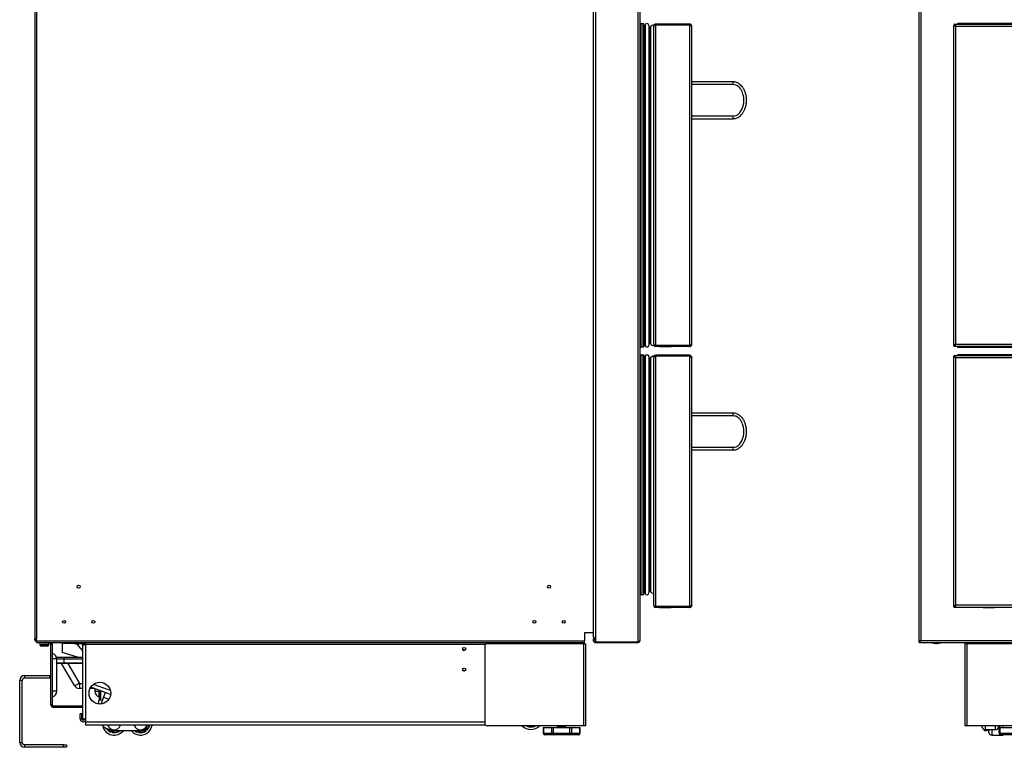
# Model space of a CAD drawing. Units: inches. Extents: x -53 to 72, y -38 to 83.
# Drawn here: x -53 to -11, y -38 to -7 of the extents above; entities that cross this region are included whole.
import ezdxf

# ---------------------------------------------------------------- set-up
doc = ezdxf.new("R2010")
doc.units = ezdxf.units.IN
doc.header["$MEASUREMENT"] = 0

msp = doc.modelspace()

# ---------------------------------------------------------------- linework, layer by layer
at = {"color": 7, "linetype": 'Continuous', "lineweight": 25}
for p, q in [((-52.632, 36.092), (-52.632, -33.612)), ((-28.81, 34.957), (-28.81, -33.478)), ((-28.71, 35.076), (-28.71, -33.597)), ((-26.899, 35.227), (-26.899, -33.748)), ((-14.917, -6.675), (-14.917, -33.748)), ((-26.81, -6.812), (-26.81, -33.671)), ((-26.77, -7.362), (-26.77, -21.161)), ((-26.77, -7.362), (-26.693, -7.362)), ((-26.693, -7.362), (-26.693, -21.161)), ((-26.628, -7.427), (-26.628, -21.096)), ((-26.592, -7.498), (-26.592, -21.025)), ((-26.586, -7.429), (-26.586, -21.094)), ((-26.427, -7.44), (-26.427, -21.083)), ((-26.427, -7.44), (-26.426, -7.54)), ((-26.426, -7.54), (-26.426, -20.983)), ((-26.423, -7.553), (-26.423, -20.97)), ((-26.389, -7.551), (-26.389, -20.972)), ((-26.379, -7.52), (-26.379, -21.003)), ((-26.364, -7.497), (-26.364, -21.026)), ((-26.224, -7.475), (-26.224, -7.475)), ((-26.224, -7.475), (-26.224, -7.478)), ((-26.224, -21.044), (-26.224, -7.478)), ((-26.135, -7.386), (-26.135, -7.422)), ((-24.688, -7.386), (-26.135, -7.386)), ((-24.688, -7.422), (-26.135, -7.422)), ((-26.135, -7.426), (-26.135, -7.425)), ((-26.135, -21.096), (-26.135, -7.426)), ((-24.688, -7.426), (-26.135, -7.426)), ((-24.688, -7.386), (-24.688, -7.422)), ((-24.678, -7.423), (-24.688, -7.422)), ((-24.688, -21.096), (-24.688, -7.426)), ((-24.599, -21.047), (-24.599, -7.475)), ((-13.418, -21.096), (-13.418, -7.426)), ((-13.389, -7.426), (-13.418, -7.426)), ((-13.406, -7.386), (-13.406, -7.422)), ((-13.406, -7.386), (4.728, -7.386)), ((-13.329, -21.047), (-13.329, -7.475)), ((-13.329, -7.475), (4.651, -7.475)), ((-13.255, -7.362), (-13.255, -7.386)), ((4.765, -7.362), (-13.255, -7.362)), ((-13.255, -7.362), (-13.23, -7.386)), ((-26.608, -7.684), (-26.592, -7.681)), ((-26.608, -7.684), (-26.608, -20.839)), ((-24.599, -9.836), (-22.849, -9.836)), ((-22.828, -9.966), (-24.599, -9.966)), ((-24.599, -11.306), (-22.828, -11.306)), ((-22.849, -11.436), (-24.599, -11.436)), ((-26.592, -20.842), (-26.608, -20.839)), ((-26.426, -20.983), (-26.427, -21.083)), ((-26.693, -21.161), (-26.77, -21.161)), ((-26.224, -21.044), (-26.224, -21.047)), ((-26.224, -21.047), (-26.224, -21.047)), ((-24.688, -21.096), (-26.135, -21.096)), ((-26.135, -21.097), (-26.135, -21.096)), ((-26.135, -21.097), (-26.135, -21.1)), ((-26.135, -21.136), (-26.135, -21.1)), ((-24.688, -21.1), (-26.135, -21.1)), ((-24.688, -21.136), (-26.135, -21.136)), ((-25.974, -21.136), (-25.974, -21.141)), ((-25.974, -21.141), (-25.724, -21.141)), ((-25.724, -21.141), (-25.474, -21.141)), ((-25.474, -21.141), (-25.474, -21.136)), ((-25.135, -21.1), (-25.135, -21.096)), ((-24.998, -21.1), (-24.998, -21.096)), ((-24.688, -21.136), (-24.688, -21.1)), ((-13.389, -21.096), (-13.418, -21.096)), ((-13.406, -21.136), (-13.406, -21.1)), ((4.728, -21.136), (-13.406, -21.136)), ((4.651, -21.047), (-13.329, -21.047)), ((-13.255, -21.136), (-13.255, -21.161)), ((-13.229, -21.136), (-13.255, -21.161)), ((-13.255, -21.161), (4.765, -21.161)), ((-12.168, -21.136), (-12.168, -21.141)), ((-12.168, -21.141), (-11.668, -21.141)), ((-11.668, -21.141), (-11.668, -21.136)), ((-26.77, -21.487), (-26.693, -21.487)), ((-26.77, -21.492), (-26.77, -31.728)), ((-26.77, -21.492), (-26.693, -21.492)), ((-26.693, -21.492), (-26.693, -31.728)), ((-26.628, -21.552), (-26.628, -21.557)), ((-26.628, -21.557), (-26.628, -31.663)), ((-26.608, -21.809), (-26.592, -21.806)), ((-26.608, -21.814), (-26.592, -21.811)), ((-26.608, -21.814), (-26.608, -31.406)), ((-26.592, -21.623), (-26.592, -21.628)), ((-26.592, -21.628), (-26.592, -31.592)), ((-26.586, -21.559), (-26.586, -31.661)), ((-26.427, -21.565), (-26.426, -21.665)), ((-26.427, -21.57), (-26.427, -31.65)), ((-26.427, -21.57), (-26.426, -21.67)), ((-26.426, -21.67), (-26.426, -31.55)), ((-26.423, -21.683), (-26.423, -31.537)), ((-26.389, -21.681), (-26.389, -31.539)), ((-26.379, -21.65), (-26.379, -31.57)), ((-26.364, -21.627), (-26.364, -31.593)), ((-26.224, -21.605), (-26.224, -21.605)), ((-26.224, -21.605), (-26.224, -21.608)), ((-26.224, -32.174), (-26.224, -21.608)), ((-26.135, -21.511), (-26.135, -21.516)), ((-24.688, -21.511), (-26.135, -21.511)), ((-26.135, -21.516), (-26.135, -21.552)), ((-24.688, -21.516), (-26.135, -21.516)), ((-24.688, -21.552), (-26.135, -21.552)), ((-26.135, -21.556), (-26.135, -21.555)), ((-26.135, -32.226), (-26.135, -21.556)), ((-24.688, -21.556), (-26.135, -21.556)), ((-24.688, -21.516), (-24.688, -21.552)), ((-24.688, -32.226), (-24.688, -21.556)), ((-24.599, -21.605), (-24.599, -21.6)), ((-24.599, -32.177), (-24.599, -21.605)), ((-13.418, -32.226), (-13.418, -21.556)), ((-13.382, -21.556), (-13.418, -21.556)), ((-13.406, -21.516), (4.728, -21.516)), ((-13.406, -21.516), (-13.406, -21.552)), ((-13.329, -32.177), (-13.329, -21.605)), ((-13.329, -21.605), (4.651, -21.605)), ((-13.255, -21.492), (-13.255, -21.516)), ((4.765, -21.492), (-13.255, -21.492)), ((-13.255, -21.492), (-13.23, -21.516)), ((-24.599, -23.961), (-22.849, -23.961)), ((-24.599, -23.966), (-22.849, -23.966)), ((-22.828, -24.096), (-24.599, -24.096)), ((-24.599, -25.436), (-22.828, -25.436)), ((-22.849, -25.566), (-24.599, -25.566)), ((-26.592, -31.409), (-26.608, -31.406)), ((-26.693, -31.728), (-26.77, -31.728)), ((-26.426, -31.55), (-26.427, -31.65)), ((-26.224, -32.174), (-26.224, -32.177)), ((-26.224, -32.177), (-26.224, -32.177)), ((-24.688, -32.226), (-26.135, -32.226)), ((-26.135, -32.227), (-26.135, -32.226)), ((-26.135, -32.266), (-26.135, -32.23)), ((-24.688, -32.23), (-26.135, -32.23)), ((-24.688, -32.266), (-26.135, -32.266)), ((-25.974, -32.266), (-25.974, -32.271)), ((-25.974, -32.271), (-25.724, -32.271)), ((-25.724, -32.271), (-25.474, -32.271)), ((-25.474, -32.271), (-25.474, -32.266)), ((-25.188, -32.23), (-25.188, -32.226)), ((-25.135, -32.23), (-25.135, -32.226)), ((-24.998, -32.23), (-24.998, -32.226)), ((-24.688, -32.266), (-24.688, -32.23)), ((-13.389, -32.226), (-13.418, -32.226)), ((-13.406, -32.266), (-13.406, -32.23)), ((4.728, -32.266), (-13.406, -32.266)), ((4.651, -32.177), (-13.329, -32.177)), ((-12.168, -32.266), (-12.168, -32.271)), ((-12.168, -32.271), (-11.668, -32.271)), ((-11.668, -32.271), (-11.668, -32.266)), ((-28.81, -33.349), (-29.173, -33.349)), ((-29.173, -33.349), (-29.173, -33.686)), ((-28.71, -33.597), (-28.71, -33.748)), ((-52.632, -33.612), (-52.558, -33.612)), ((-52.632, -33.649), (-52.632, -33.612)), ((-52.632, -33.649), (-52.627, -33.677)), ((-52.595, -33.649), (-52.632, -33.649)), ((-52.627, -33.677), (-52.592, -33.663)), ((-52.595, -33.649), (-52.595, -33.612)), ((-52.595, -33.649), (-52.565, -33.649)), ((-52.595, -33.649), (-52.592, -33.663)), ((-52.565, -33.649), (-52.565, -33.612)), ((-52.558, -33.649), (-52.565, -33.649)), ((-52.558, -33.686), (-52.558, -33.612)), ((-52.558, -33.686), (-29.173, -33.686)), ((-52.558, -33.686), (-52.558, -33.76)), ((-52.558, -33.76), (-29.173, -33.76)), ((-52.507, -33.783), (-52.507, -33.76)), ((-52.319, -33.783), (-52.507, -33.783)), ((-52.412, -33.783), (-52.412, -33.855)), ((-52.1, -33.916), (-52.351, -33.916)), ((-52.319, -33.76), (-52.319, -33.783)), ((-52.319, -33.783), (-52.002, -33.783)), ((-52.039, -33.855), (-52.039, -33.783)), ((-51.942, -36.416), (-51.942, -33.843)), ((-51.882, -33.843), (-51.942, -33.843)), ((-51.882, -36.416), (-51.882, -33.843)), ((-51.462, -33.812), (-51.462, -33.76)), ((-51.462, -33.812), (-51.462, -34.194)), ((-51.058, -33.76), (-51.056, -33.763)), ((-51.056, -33.763), (-50.899, -33.818)), ((-51.056, -33.763), (-50.757, -33.763)), ((-50.899, -33.818), (-50.766, -33.818)), ((-50.851, -33.818), (-50.596, -34.112)), ((-50.766, -33.818), (-50.739, -33.818)), ((-50.757, -33.76), (-50.757, -33.77)), ((-50.757, -33.77), (-50.507, -33.77)), ((-50.739, -33.818), (-50.686, -33.8)), ((-50.67, -33.8), (-50.594, -33.8)), ((-50.593, -33.843), (-50.584, -33.799)), ((-50.533, -33.843), (-50.593, -33.843)), ((-50.593, -33.843), (-50.593, -34.139)), ((-50.591, -33.904), (-50.591, -37.024)), ((-50.533, -33.843), (-50.533, -33.865)), ((-50.525, -33.812), (-50.525, -33.862)), ((-50.524, -33.813), (-50.524, -33.831)), ((-50.507, -33.77), (-50.507, -33.76)), ((-50.473, -33.76), (-50.473, -33.843)), ((-50.473, -33.843), (-50.471, -33.843)), ((-50.471, -33.843), (-50.471, -37.024)), ((-33.425, -33.906), (-33.425, -37.226)), ((-29.216, -33.816), (-33.335, -33.816)), ((-31.09, -33.76), (-31.09, -33.77)), ((-31.09, -33.77), (-30.84, -33.77)), ((-31.003, -33.8), (-30.927, -33.8)), ((-30.84, -33.77), (-30.84, -33.76)), ((-30.541, -33.76), (-30.541, -33.772)), ((-30.541, -33.772), (-30.526, -33.787)), ((-30.541, -33.772), (-30.151, -33.772)), ((-30.166, -33.787), (-30.526, -33.787)), ((-30.166, -33.787), (-30.151, -33.772)), ((-30.151, -33.772), (-30.151, -33.76)), ((-29.403, -33.816), (-29.403, -33.76)), ((-29.403, -33.804), (-29.216, -33.804)), ((-29.216, -33.816), (-29.216, -37.316)), ((-29.127, -33.816), (-29.216, -33.816)), ((-29.173, -33.76), (-29.173, -33.686)), ((-29.127, -33.816), (-29.127, -37.316)), ((-26.899, -33.748), (-28.71, -33.748)), ((-28.71, -33.76), (-28.71, -33.748)), ((-28.71, -33.76), (-26.899, -33.76)), ((-26.899, -33.76), (-26.899, -33.748)), ((-14.917, -33.748), (-14.881, -33.748)), ((-14.877, -33.76), (-14.877, -33.724)), ((-14.877, -33.76), (33.043, -33.76)), ((-14.828, -33.671), (32.994, -33.671)), ((-14.363, -33.76), (-14.363, -33.772)), ((-14.363, -33.772), (-14.348, -33.787)), ((-14.363, -33.772), (-13.973, -33.772)), ((-13.988, -33.787), (-14.348, -33.787)), ((-14.205, -33.8), (-14.129, -33.8)), ((-13.988, -33.787), (-13.973, -33.772)), ((-13.973, -33.772), (-13.973, -33.76)), ((-12.95, -33.816), (-12.95, -37.316)), ((-12.861, -33.816), (-12.95, -33.816)), ((-12.861, -33.816), (-12.861, -37.316)), ((-7.824, -33.816), (-12.861, -33.816)), ((-12.637, -33.783), (-9.578, -33.783)), ((-12.232, -33.783), (-12.232, -33.816)), ((-11.859, -33.816), (-11.859, -33.783)), ((-11.607, -33.783), (-11.607, -33.816)), ((-51.705, -34.393), (-51.382, -34.393)), ((-50.81, -34.393), (-51.462, -34.194)), ((-51.382, -34.393), (-50.591, -34.393)), ((-51.382, -34.393), (-51.382, -34.473)), ((-50.596, -34.112), (-50.593, -34.11)), ((-50.593, -34.139), (-50.591, -34.139)), ((-51.881, -34.464), (-51.882, -34.464)), ((-51.881, -35.839), (-51.881, -34.464)), ((-51.695, -35.839), (-51.695, -34.464)), ((-51.382, -34.653), (-51.695, -34.653)), ((-50.941, -35.598), (-51.487, -34.653)), ((-51.382, -34.633), (-51.382, -34.473)), ((-51.382, -34.633), (-51.382, -34.653)), ((-50.591, -34.653), (-51.382, -34.653)), ((-53.067, -35.17), (-53.067, -35.275)), ((-53.067, -35.17), (-51.987, -35.17)), ((-53.067, -35.275), (-51.987, -35.275)), ((-51.987, -35.275), (-51.987, -35.17)), ((-53.172, -35.38), (-53.277, -35.38)), ((-53.277, -38.022), (-53.277, -35.38)), ((-53.172, -38.022), (-53.172, -35.38)), ((-50.725, -35.508), (-50.725, -35.723)), ((-49.397, -35.976), (-50.242, -35.668)), ((-51.881, -35.839), (-51.882, -35.839)), ((-50.591, -35.723), (-50.725, -35.723)), ((-50.09, -35.723), (-50.274, -35.723)), ((-50.069, -35.731), (-50.069, -35.839)), ((-49.883, -35.839), (-49.882, -35.839)), ((-49.882, -35.799), (-49.882, -36.217)), ((-49.822, -35.821), (-49.822, -36.217)), ((-49.7, -36.089), (-49.789, -36.331)), ((-49.628, -35.891), (-49.7, -36.089)), ((-51.882, -36.416), (-51.942, -36.416)), ((-51.822, -36.476), (-51.822, -36.536)), ((-50.591, -36.476), (-51.822, -36.476)), ((-50.591, -36.536), (-51.822, -36.536)), ((-49.747, -36.217), (-49.903, -36.217)), ((-49.903, -36.383), (-49.903, -36.217)), ((-50.702, -37.011), (-50.702, -36.806)), ((-50.628, -36.806), (-50.702, -36.806)), ((-50.628, -37.011), (-50.628, -36.806)), ((-50.702, -37.011), (-50.628, -37.011)), ((-50.591, -37.024), (-50.471, -37.024)), ((-50.471, -37.024), (-50.463, -37.024)), ((-50.463, -37.024), (-50.463, -37.166)), ((-50.463, -37.166), (-50.463, -37.286)), ((-33.402, -37.286), (-50.463, -37.286)), ((-47.815, -37.286), (-47.827, -37.319)), ((-29.216, -37.316), (-33.335, -37.316)), ((-31.607, -37.324), (-31.618, -37.343)), ((-31.606, -37.338), (-31.618, -37.343)), ((-31.603, -37.316), (-31.607, -37.324)), ((-31.593, -37.316), (-31.606, -37.338)), ((-31.324, -37.338), (-31.337, -37.316)), ((-31.323, -37.324), (-31.327, -37.316)), ((-31.324, -37.338), (-31.312, -37.343)), ((-31.312, -37.343), (-31.323, -37.324)), ((-30.941, -37.382), (-30.941, -37.629)), ((-30.941, -37.382), (-30.931, -37.382)), ((-30.931, -37.382), (-30.931, -37.629)), ((-30.931, -37.382), (-30.575, -37.382)), ((-30.575, -37.629), (-30.575, -37.382)), ((-30.575, -37.382), (-30.51, -37.382)), ((-30.51, -37.382), (-30.51, -37.629)), ((-30.51, -37.382), (-29.797, -37.382)), ((-30.341, -37.37), (-30.341, -37.377)), ((-30.34, -37.378), (-30.334, -37.382)), ((-30.307, -37.335), (-30.307, -37.35)), ((-30.006, -37.382), (-30.014, -37.377)), ((-29.999, -37.319), (-29.999, -37.316)), ((-29.999, -37.381), (-29.999, -37.366)), ((-29.966, -37.346), (-29.966, -37.338)), ((-29.797, -37.629), (-29.797, -37.382)), ((-29.797, -37.382), (-29.732, -37.382)), ((-29.732, -37.382), (-29.732, -37.629)), ((-29.732, -37.382), (-29.375, -37.382)), ((-29.375, -37.629), (-29.375, -37.382)), ((-29.375, -37.382), (-29.365, -37.382)), ((-29.365, -37.629), (-29.365, -37.382)), ((-29.127, -37.316), (-29.216, -37.316)), ((-12.861, -37.316), (-12.95, -37.316)), ((-9.117, -37.316), (-12.861, -37.316)), ((-12.208, -37.316), (-12.205, -37.335)), ((-12.205, -37.374), (-12.205, -37.335)), ((-11.51, -37.335), (-11.508, -37.316)), ((-11.51, -37.335), (-11.51, -37.374)), ((-11.487, -37.629), (-11.487, -37.382)), ((-11.487, -37.382), (-11.45, -37.382)), ((-11.458, -37.316), (-11.455, -37.335)), ((-11.455, -37.374), (-11.455, -37.335)), ((-11.455, -37.374), (-11.454, -37.382)), ((-11.45, -37.382), (-11.45, -37.629)), ((-11.45, -37.382), (-10.832, -37.382)), ((-49.602, -37.415), (-49.352, -37.506)), ((-49.419, -37.563), (-49.415, -37.574)), ((-49.415, -37.574), (-49.408, -37.553)), ((-49.414, -37.543), (-49.397, -37.49)), ((-49.408, -37.553), (-49.389, -37.493)), ((-49.389, -37.559), (-49.408, -37.553)), ((-49.389, -37.559), (-49.397, -37.583)), ((-49.336, -37.602), (-49.329, -37.579)), ((-49.31, -37.585), (-49.329, -37.579)), ((-49.31, -37.585), (-49.317, -37.605)), ((-49.306, -37.599), (-49.317, -37.605)), ((-49.29, -37.522), (-49.31, -37.585)), ((-49.306, -37.599), (-49.282, -37.523)), ((-48.12, -37.525), (-49.245, -37.525)), ((-49.017, -37.54), (-49.032, -37.524)), ((-49.029, -37.539), (-49.017, -37.54)), ((-48.295, -37.563), (-48.29, -37.574)), ((-48.29, -37.574), (-48.283, -37.553)), ((-48.289, -37.543), (-48.283, -37.525)), ((-48.283, -37.553), (-48.274, -37.525)), ((-48.264, -37.559), (-48.283, -37.553)), ((-48.264, -37.559), (-48.272, -37.582)), ((-48.211, -37.602), (-48.204, -37.578)), ((-48.185, -37.584), (-48.204, -37.578)), ((-48.185, -37.584), (-48.192, -37.605)), ((-48.181, -37.599), (-48.192, -37.605)), ((-48.166, -37.525), (-48.185, -37.584)), ((-48.181, -37.599), (-48.158, -37.525)), ((-47.919, -37.524), (-47.959, -37.48)), ((-47.907, -37.524), (-47.951, -37.475)), ((-47.892, -37.51), (-47.907, -37.524)), ((-47.892, -37.54), (-47.907, -37.524)), ((-47.905, -37.538), (-47.892, -37.54)), ((-47.892, -37.51), (-47.876, -37.529)), ((-47.875, -37.406), (-47.831, -37.455)), ((-47.817, -37.458), (-47.87, -37.399)), ((-47.831, -37.455), (-47.846, -37.468)), ((-47.829, -37.486), (-47.846, -37.468)), ((-47.831, -37.455), (-47.816, -37.471)), ((-47.817, -37.458), (-47.816, -37.471)), ((-30.931, -37.629), (-30.575, -37.629)), ((-30.51, -37.704), (-30.866, -37.704)), ((-30.51, -37.629), (-30.575, -37.629)), ((-30.51, -37.629), (-30.51, -37.704)), ((-30.51, -37.629), (-29.797, -37.629)), ((-29.797, -37.704), (-30.51, -37.704)), ((-29.732, -37.629), (-29.797, -37.629)), ((-29.797, -37.704), (-29.797, -37.629)), ((-29.44, -37.704), (-29.797, -37.704)), ((-29.732, -37.629), (-29.375, -37.629)), ((-12.152, -37.454), (-12.136, -37.486)), ((-12.151, -37.454), (-12.136, -37.486)), ((-12.108, -37.472), (-12.108, -37.525)), ((-12.003, -37.525), (-12.108, -37.525)), ((-12.003, -37.525), (-12.108, -37.525)), ((-12.108, -37.525), (-12.108, -37.525)), ((-12.083, -37.474), (-11.633, -37.474)), ((-12.003, -37.474), (-12.003, -37.525)), ((-12.003, -37.525), (-12.003, -37.525)), ((-11.922, -37.51), (-11.922, -37.474)), ((-11.92, -37.486), (-11.922, -37.474)), ((-11.922, -37.51), (-11.92, -37.529)), ((-11.922, -37.578), (-11.922, -37.51)), ((-11.92, -37.486), (-11.92, -37.474)), ((-11.92, -37.612), (-11.92, -37.529)), ((-11.92, -37.612), (-11.92, -37.612)), ((-11.797, -37.713), (-11.347, -37.713)), ((-11.797, -37.713), (-11.347, -37.713)), ((-11.45, -37.629), (-11.487, -37.629)), ((-11.45, -37.629), (-10.832, -37.629)), ((-10.795, -37.704), (-11.412, -37.704)), ((-53.277, -38.022), (-53.172, -38.022)), ((-53.067, -38.127), (-53.067, -38.232)), ((-51.402, -38.127), (-53.067, -38.127)), ((-51.402, -38.232), (-51.402, -38.127)), ((-51.402, -38.127), (-51.277, -38.127)), ((-51.277, -38.127), (-51.277, -38.232)), ((-51.402, -38.232), (-53.067, -38.232)), ((-51.277, -38.232), (-51.402, -38.232))]:
    msp.add_line(p, q, dxfattribs=at)
at = {"color": 8, "linetype": 'Continuous', "lineweight": 25}
for p, q in [((-52.558, 26.666), (-52.558, -33.612)), ((-14.828, -6.812), (-14.828, -33.671)), ((-26.77, -21.487), (-26.77, -21.492)), ((-26.693, -21.487), (-26.693, -21.492)), ((-26.608, -21.809), (-26.608, -21.814)), ((-26.426, -21.665), (-26.426, -21.67)), ((-26.135, -21.555), (-26.135, -21.552)), ((-52.039, -33.855), (-52.412, -33.855)), ((-52.002, -33.783), (-52.002, -33.76)), ((-50.916, -33.812), (-51.462, -33.812)), ((-50.525, -33.812), (-50.524, -33.812)), ((-50.473, -33.831), (-50.524, -33.831)), ((-33.399, -33.843), (-50.471, -33.843)), ((-29.216, -33.804), (-29.216, -33.816)), ((-12.637, -33.76), (-12.637, -33.783)), ((-51.881, -34.464), (-51.881, -34.224)), ((-51.695, -34.464), (-51.881, -34.464)), ((-51.382, -34.473), (-51.695, -34.473)), ((-51.695, -34.633), (-51.382, -34.633)), ((-50.591, -34.473), (-51.382, -34.473)), ((-51.382, -34.633), (-50.591, -34.633)), ((-51.218, -34.653), (-50.725, -35.508)), ((-50.725, -35.508), (-50.591, -35.508)), ((-49.407, -35.813), (-50.13, -35.55)), ((-51.881, -36.078), (-51.881, -35.839)), ((-51.695, -35.839), (-51.881, -35.839)), ((-50.069, -35.839), (-49.883, -35.839)), ((-49.883, -35.839), (-49.883, -35.799)), ((-49.883, -36.078), (-49.883, -35.839)), ((-49.7, -36.089), (-49.467, -36.173)), ((-33.425, -37.166), (-50.463, -37.166)), ((-47.859, -37.382), (-47.805, -37.442)), ((-31.637, -37.335), (-31.626, -37.316)), ((-31.607, -37.324), (-31.62, -37.316)), ((-31.31, -37.316), (-31.323, -37.324)), ((-31.304, -37.316), (-31.293, -37.335)), ((-12.083, -37.316), (-12.083, -37.474)), ((-11.633, -37.474), (-11.633, -37.316)), ((-11.333, -37.316), (-11.333, -37.382)), ((-49.37, -37.5), (-49.389, -37.559)), ((-49.329, -37.579), (-49.31, -37.518)), ((-49.262, -37.525), (-49.28, -37.582)), ((-49.004, -37.525), (-49.001, -37.529)), ((-48.253, -37.525), (-48.264, -37.559)), ((-48.204, -37.578), (-48.187, -37.525)), ((-48.137, -37.525), (-48.155, -37.582)), ((-47.935, -37.463), (-47.892, -37.51)), ((-47.846, -37.468), (-47.888, -37.421)), ((-30.931, -37.629), (-30.941, -37.629)), ((-29.365, -37.629), (-29.375, -37.629)), ((-12.136, -37.463), (-12.136, -37.486)), ((-12.136, -37.486), (-12.136, -37.486)), ((-11.797, -37.474), (-11.797, -37.583)), ((-11.797, -37.583), (-11.797, -37.713)), ((-11.797, -37.713), (-11.797, -37.713)), ((-11.347, -37.713), (-11.347, -37.704)), ((-11.347, -37.713), (-11.347, -37.713))]:
    msp.add_line(p, q, dxfattribs=at)
at = {"color": 8, "linetype": 'Continuous', "lineweight": 25, "flags": 128}
for points in [[(-22.844, -23.964), (-22.845, -23.963), (-22.849, -23.961)], [(-48.295, -37.563), (-48.326, -37.545), (-48.356, -37.525)], [(-48.321, -37.525), (-48.316, -37.528), (-48.289, -37.543)]]:
    msp.add_lwpolyline(points, dxfattribs=at)
at = {"color": 7, "linetype": 'Continuous', "lineweight": 25, "flags": 128}
for points in [[(-51.987, -35.17), (-51.946, -35.174), (-51.942, -35.175)], [(-50.725, -35.508), (-50.765, -35.531), (-50.804, -35.551), (-50.84, -35.568), (-50.873, -35.583), (-50.9, -35.593), (-50.92, -35.599), (-50.934, -35.601), (-50.941, -35.598)], [(-11.45, -37.629), (-11.449, -37.643), (-11.447, -37.658), (-11.444, -37.671), (-11.439, -37.682), (-11.433, -37.691), (-11.427, -37.698), (-11.42, -37.702), (-11.412, -37.704)]]:
    msp.add_lwpolyline(points, dxfattribs=at)
at = {"color": 7, "linetype": 'Continuous', "lineweight": 25}
for centre, radius in [((-50.761, -31.381), 0.0625), ((-30.689, -31.381), 0.0625), ((-51.386, -32.881), 0.0625), ((-50.136, -32.881), 0.0625), ((-31.314, -32.881), 0.0625), ((-30.064, -32.881), 0.0625), ((-34.311, -34.035), 0.065), ((-34.311, -34.915), 0.065), ((-49.856, -35.923), 0.463)]:
    msp.add_circle(centre, radius, dxfattribs=at)
for centre, radius, start, end in [((-26.77, -7.402), 0.04, 90, 180), ((-26.693, -7.427), 0.065, 0, 90), ((-26.16, -7.498), 0.432, 170.7454, 180), ((-26.507, -7.442), 0.08, 0.9325, 170.7454), ((-26.396, -7.54), 0.03, 180.9325, 206.1402), ((-26.407, -7.545), 0.018, 206.1402, 341.6766), ((-25.285, -7.917), 1.163, 160.0771, 161.6766), ((-26.322, -7.541), 0.06, 133.7677, 160.0771), ((-26.166, -7.704), 0.286, 97.9356, 133.7677), ((-26.135, -7.475), 0.089, 90, 180), ((-26.135, -7.475), 0.053, 90, 113.2892), ((-26.612, -7.669), 0.016, 180, 282.1747), ((-23.045, -9.934), 0.219, 351.6911, 26.6832), ((-23.045, -11.338), 0.219, 333.3168, 8.3089), ((-26.612, -20.854), 0.016, 77.8253, 180), ((-26.396, -20.983), 0.03, 153.8598, 179.0675), ((-26.407, -20.978), 0.018, 18.3234, 153.8598), ((-25.285, -20.606), 1.163, 198.3234, 199.9229), ((-26.322, -20.982), 0.06, 199.9229, 226.2323), ((-26.77, -21.121), 0.04, 180, 270), ((-26.693, -21.096), 0.065, 270, 0), ((-26.16, -21.025), 0.432, 180, 189.2546), ((-26.507, -21.081), 0.08, 189.2546, 359.0675), ((-26.166, -20.819), 0.286, 226.2323, 262.2425), ((-26.135, -21.047), 0.089, 180, 270), ((-26.135, -21.047), 0.053, 246.7108, 270), ((-26.77, -21.527), 0.04, 90, 180), ((-26.77, -21.532), 0.04, 90, 180), ((-26.693, -21.552), 0.065, 0, 90), ((-26.693, -21.557), 0.065, 0, 90), ((-26.612, -21.794), 0.016, 180, 282.1747), ((-26.612, -21.799), 0.016, 180, 282.1747), ((-26.16, -21.623), 0.432, 170.7454, 180), ((-26.16, -21.628), 0.432, 170.7454, 180), ((-26.507, -21.567), 0.08, 0.9325, 170.7454), ((-26.507, -21.572), 0.08, 0.9325, 170.7454), ((-26.396, -21.665), 0.03, 180.9325, 206.1402), ((-26.396, -21.67), 0.03, 180.9325, 206.1402), ((-26.407, -21.67), 0.018, 206.1402, 341.6766), ((-26.407, -21.675), 0.018, 206.1402, 341.6766), ((-25.285, -22.047), 1.163, 160.0771, 161.6766), ((-26.322, -21.671), 0.06, 133.7677, 160.0771), ((-26.166, -21.829), 0.286, 95.8377, 133.7677), ((-26.166, -21.834), 0.286, 97.9356, 133.7677), ((-26.135, -21.605), 0.089, 90, 180), ((-26.135, -21.6), 0.089, 90, 142.3257), ((-26.135, -21.605), 0.053, 90, 113.2892), ((-23.045, -24.064), 0.219, 351.6911, 26.6832), ((-23.045, -25.468), 0.219, 333.3168, 8.3089), ((-26.612, -31.421), 0.016, 77.8253, 180), ((-26.77, -31.688), 0.04, 180, 270), ((-26.693, -31.663), 0.065, 270, 0), ((-26.16, -31.592), 0.432, 180, 189.2546), ((-26.507, -31.648), 0.08, 189.2546, 359.0675), ((-26.396, -31.55), 0.03, 153.8598, 179.0675), ((-26.407, -31.545), 0.018, 18.3234, 153.8598), ((-25.285, -31.173), 1.163, 198.3234, 199.9229), ((-26.322, -31.549), 0.06, 199.9229, 226.2323), ((-26.166, -31.386), 0.286, 226.2323, 258.2891), ((-26.135, -32.172), 0.089, 180, 270), ((-26.135, -32.177), 0.089, 180, 270), ((-26.135, -32.177), 0.053, 244.9124, 270), ((-29.136, -33.385), 0.037, 97.5347, 180), ((-52.558, -33.649), 0.074, 202.0525, 270), ((-52.558, -33.649), 0.037, 202.0525, 270), ((-52.351, -33.855), 0.061, 180, 270), ((-52.1, -33.855), 0.061, 270, 0), ((-52.002, -33.843), 0.06, 0, 90), ((-52.002, -33.843), 0.12, 0, 43.7622), ((-50.67, -33.659), 0.141, 231.9488, 270), ((-50.594, -33.659), 0.141, 270, 308.0512), ((-50.463, -33.831), 0.061, 180, 206.5606), ((-33.335, -33.906), 0.09, 90, 180), ((-31.003, -33.659), 0.141, 231.9488, 270), ((-30.927, -33.659), 0.141, 270, 308.0512), ((-14.205, -33.659), 0.141, 245.2167, 270), ((-14.129, -33.659), 0.141, 270, 294.7833), ((-12.637, -33.843), 0.12, 136.2378, 166.9971), ((-12.637, -33.843), 0.06, 90, 153.2563), ((-51.881, -34.223), 0.001, 180, 255.761), ((-51.942, -34.464), 0.247, 0, 75.761), ((-34.311, -34.033), 0.0665, 214.0781, 297.331), ((-53.067, -35.38), 0.21, 90, 180), ((-53.067, -35.38), 0.105, 90, 180), ((-51.987, -35.38), 0.105, 64.6231, 90), ((-34.311, -34.913), 0.0665, 214.0112, 297.3964), ((-50.725, -35.473), 0.25, 210, 270), ((-51.881, -36.079), 0.001, 104.239, 180), ((-51.942, -35.839), 0.247, 284.239, 0), ((-49.822, -35.839), 0.247, 180, 255.761), ((-49.883, -36.079), 0.001, 0, 75.761), ((-49.762, -35.888), 0.06, 114.307, 180), ((-51.822, -36.416), 0.12, 180, 270), ((-51.822, -36.416), 0.06, 180, 270), ((-49.495, -36.438), 0.313, 160, 169.7624), ((-50.568, -37.011), 0.135, 180, 320.8561), ((-50.568, -37.011), 0.06, 180, 347.2651), ((-49.495, -37.122), 0.313, 211.7412, 250), ((-49.245, -37.213), 0.5, 192.8871, 321.4018), ((-49.245, -37.213), 0.281, 195.0476, 344.9524), ((-48.121, -37.213), 0.281, 195.1039, 344.8961), ((-48.121, -37.213), 0.312, 270.0151, 340), ((-48.121, -37.213), 0.399, 316.8583, 349.4363), ((-48.121, -37.213), 0.39, 324.048, 349.1802), ((-48.121, -37.213), 0.5, 312.3016, 351.5793), ((-33.335, -37.226), 0.09, 180, 270), ((-33.335, -37.225), 0.092, 221.9405, 270.4893), ((-31.465, -36.974), 0.5, 223.157, 316.843), ((-31.465, -36.974), 0.399, 244.5568, 295.4432), ((-31.465, -36.974), 0.39, 248.8625, 291.1375), ((-12.083, -37.349), 0.125, 191.2528, 270), ((-11.633, -37.349), 0.125, 270, 348.7472), ((-49.245, -37.213), 0.399, 211.3694, 247.7448), ((-49.245, -37.213), 0.375, 247.506, 257.0971), ((-49.245, -37.213), 0.313, 250, 270.0151), ((-49.245, -37.213), 0.399, 256.8583, 307.7448), ((-49.245, -37.213), 0.391, 261.0487, 303.5544), ((-49.245, -37.213), 0.371, 264.6694, 302.9733), ((-48.121, -37.213), 0.5, 218.6239, 312.3016), ((-48.121, -37.213), 0.399, 231.3845, 247.7448), ((-48.121, -37.213), 0.375, 247.506, 257.0971), ((-48.121, -37.213), 0.399, 256.8583, 307.7448), ((-48.121, -37.213), 0.391, 261.0487, 303.5544), ((-48.121, -37.213), 0.371, 264.6694, 302.9733), ((-48.121, -37.213), 0.375, 307.506, 317.0971), ((-30.866, -37.629), 0.075, 180, 270), ((-30.861, -37.634), 0.0705, 176.1887, 265.5981), ((-30.504, -37.634), 0.0705, 176.1887, 265.5981), ((-29.802, -37.634), 0.0705, 274.4019, 3.8113), ((-29.44, -37.629), 0.075, 270, 0), ((-29.445, -37.634), 0.0705, 274.4019, 3.8113), ((-12.123, -37.479), 0.015, 207.4635, 0), ((-12.123, -37.479), 0.015, 207.4635, 0), ((-11.797, -37.588), 0.125, 191.2528, 270), ((-11.797, -37.588), 0.125, 191.2528, 270), ((-11.412, -37.629), 0.075, 180, 270), ((-11.347, -37.588), 0.125, 270, 292.0858), ((-11.347, -37.588), 0.125, 270, 291.7588), ((-53.067, -38.022), 0.21, 180, 270), ((-53.067, -38.022), 0.105, 180, 270)]:
    msp.add_arc(centre, radius, start, end, dxfattribs=at)
at = {"color": 8, "linetype": 'Continuous', "lineweight": 25}
for centre, radius, start, end in [((-49.245, -37.213), 0.273, 195.5043, 344.4957), ((-48.121, -37.213), 0.273, 195.5623, 344.4377), ((-49.245, -37.213), 0.391, 212.9892, 243.5544), ((-49.245, -37.213), 0.371, 217.3067, 242.9733), ((-11.918, -37.577), 0.00402, 191.91, 247.5844)]:
    msp.add_arc(centre, radius, start, end, dxfattribs=at)
at = {"color": 7, "linetype": 'Continuous', "lineweight": 25}
for centre, start_param, end_param in [((-26.135, -7.478), 1.570796, 3.141593), ((-26.135, -21.044), 3.141593, 4.712389), ((-26.135, -21.608), 1.570796, 3.141593), ((-26.135, -32.174), 3.141593, 4.712389)]:
    msp.add_ellipse(centre, major_axis=(0.089, 0), ratio=0.595506, start_param=start_param, end_param=end_param, dxfattribs=at)
for points, knots in [([(-24.599, -7.475), (-24.6, -7.464), (-24.603, -7.442), (-24.622, -7.413), (-24.65, -7.392), (-24.674, -7.386), (-24.687, -7.386), (-24.688, -7.386)], [0, 0, 0, 0, 0.231602, 0.476766, 0.721956, 0.967147, 1, 1, 1, 1]), ([(-24.65, -7.44), (-24.652, -7.437), (-24.659, -7.428), (-24.673, -7.423), (-24.685, -7.422), (-24.688, -7.422)], [0, 0, 0, 0, 0.210354, 0.7674773, 1, 1, 1, 1]), ([(-13.329, -7.475), (-13.335, -7.464), (-13.347, -7.442), (-13.365, -7.413), (-13.384, -7.392), (-13.398, -7.386), (-13.405, -7.386), (-13.406, -7.386)], [0, 0, 0, 0, 0.231602, 0.476766, 0.721956, 0.967147, 1, 1, 1, 1]), ([(-13.329, -7.475), (-13.336, -7.467), (-13.351, -7.451), (-13.374, -7.431), (-13.392, -7.423), (-13.403, -7.422), (-13.406, -7.422)], [0, 0, 0, 0, 0.292222, 0.58501, 0.8778, 1, 1, 1, 1]), ([(-13.381, -7.43), (-13.38, -7.433), (-13.378, -7.44), (-13.367, -7.45), (-13.35, -7.463), (-13.336, -7.471), (-13.329, -7.475)], [0, 0, 0, 0, 0.18581, 0.457207, 0.728603, 1, 1, 1, 1]), ([(-22.849, -9.836), (-22.824, -9.837), (-22.774, -9.84), (-22.679, -9.867), (-22.585, -9.919), (-22.498, -9.998), (-22.425, -10.088), (-22.362, -10.2), (-22.309, -10.342), (-22.276, -10.504), (-22.269, -10.681), (-22.29, -10.859), (-22.336, -11.013), (-22.398, -11.14), (-22.461, -11.232), (-22.532, -11.307), (-22.602, -11.361), (-22.675, -11.401), (-22.756, -11.429), (-22.816, -11.434), (-22.849, -11.436)], [0, 0, 0, 0, 0.0343454, 0.0697941, 0.1351336, 0.1822733, 0.2307241, 0.2941229, 0.3592688, 0.4389578, 0.5209229, 0.6016568, 0.6848268, 0.7398531, 0.7960902, 0.8387329, 0.8823801, 0.9175777, 0.9537051, 1, 1, 1, 1]), ([(-22.828, -11.306), (-22.805, -11.304), (-22.744, -11.3), (-22.642, -11.252), (-22.552, -11.17), (-22.485, -11.074), (-22.433, -10.967), (-22.392, -10.833), (-22.373, -10.679), (-22.379, -10.522), (-22.407, -10.381), (-22.454, -10.257), (-22.507, -10.164), (-22.567, -10.089), (-22.635, -10.029), (-22.722, -9.978), (-22.793, -9.97), (-22.828, -9.966)], [0, 0, 0, 0, 0.039916, 0.1038625, 0.1870854, 0.2437077, 0.3017358, 0.3880718, 0.4772715, 0.5630509, 0.6512683, 0.717601, 0.7856178, 0.8320916, 0.8797171, 0.9396371, 1, 1, 1, 1]), ([(-24.688, -21.136), (-24.677, -21.135), (-24.655, -21.132), (-24.626, -21.113), (-24.605, -21.085), (-24.599, -21.061), (-24.599, -21.048), (-24.599, -21.047)], [0, 0, 0, 0, 0.233987, 0.479163, 0.724361, 0.969559, 1, 1, 1, 1]), ([(-24.688, -21.1), (-24.68, -21.099), (-24.665, -21.097), (-24.654, -21.086), (-24.649, -21.082)], [0, 0, 0, 0, 0.5425919, 1, 1, 1, 1]), ([(-13.406, -21.1), (-13.398, -21.099), (-13.383, -21.097), (-13.361, -21.08), (-13.343, -21.062), (-13.332, -21.05), (-13.329, -21.047)], [0, 0, 0, 0, 0.292217, 0.585005, 0.877795, 1, 1, 1, 1]), ([(-13.406, -21.136), (-13.4, -21.135), (-13.387, -21.132), (-13.369, -21.113), (-13.35, -21.085), (-13.337, -21.061), (-13.33, -21.048), (-13.329, -21.047)], [0, 0, 0, 0, 0.233987, 0.479163, 0.724361, 0.969559, 1, 1, 1, 1]), ([(-24.599, -21.605), (-24.6, -21.594), (-24.603, -21.572), (-24.622, -21.543), (-24.65, -21.522), (-24.674, -21.516), (-24.687, -21.516), (-24.688, -21.516)], [0, 0, 0, 0, 0.231602, 0.476766, 0.721956, 0.967147, 1, 1, 1, 1]), ([(-24.65, -21.57), (-24.652, -21.567), (-24.659, -21.558), (-24.673, -21.553), (-24.685, -21.552), (-24.688, -21.552)], [0, 0, 0, 0, 0.210354, 0.767477, 1, 1, 1, 1]), ([(-13.329, -21.605), (-13.335, -21.594), (-13.347, -21.572), (-13.365, -21.543), (-13.384, -21.522), (-13.398, -21.516), (-13.405, -21.516), (-13.406, -21.516)], [0, 0, 0, 0, 0.231602, 0.476766, 0.721956, 0.967147, 1, 1, 1, 1]), ([(-13.329, -21.605), (-13.336, -21.597), (-13.351, -21.581), (-13.374, -21.561), (-13.392, -21.553), (-13.403, -21.552), (-13.406, -21.552)], [0, 0, 0, 0, 0.292222, 0.58501, 0.8778, 1, 1, 1, 1]), ([(-13.381, -21.56), (-13.38, -21.563), (-13.378, -21.57), (-13.367, -21.58), (-13.35, -21.593), (-13.336, -21.601), (-13.329, -21.605)], [0, 0, 0, 0, 0.18581, 0.457207, 0.728603, 1, 1, 1, 1]), ([(-22.849, -23.966), (-22.824, -23.967), (-22.774, -23.97), (-22.679, -23.997), (-22.585, -24.049), (-22.498, -24.128), (-22.425, -24.218), (-22.362, -24.33), (-22.309, -24.472), (-22.276, -24.634), (-22.269, -24.811), (-22.29, -24.989), (-22.336, -25.143), (-22.398, -25.27), (-22.461, -25.362), (-22.532, -25.437), (-22.602, -25.491), (-22.675, -25.531), (-22.756, -25.559), (-22.816, -25.564), (-22.849, -25.566)], [0, 0, 0, 0, 0.0343454, 0.0697941, 0.1351336, 0.1822733, 0.2307241, 0.2941229, 0.3592688, 0.4389578, 0.5209229, 0.6016568, 0.6848268, 0.7398531, 0.7960902, 0.8387329, 0.8823801, 0.9175777, 0.9537051, 1, 1, 1, 1]), ([(-22.828, -25.436), (-22.805, -25.434), (-22.744, -25.43), (-22.642, -25.382), (-22.552, -25.3), (-22.485, -25.204), (-22.433, -25.097), (-22.392, -24.963), (-22.373, -24.809), (-22.379, -24.652), (-22.407, -24.511), (-22.454, -24.387), (-22.507, -24.294), (-22.567, -24.219), (-22.635, -24.159), (-22.722, -24.108), (-22.793, -24.1), (-22.828, -24.096)], [0, 0, 0, 0, 0.039916, 0.1038625, 0.1870854, 0.2437077, 0.3017358, 0.3880718, 0.4772715, 0.5630509, 0.6512683, 0.717601, 0.7856178, 0.8320916, 0.8797171, 0.9396371, 1, 1, 1, 1]), ([(-24.688, -32.266), (-24.677, -32.265), (-24.655, -32.262), (-24.626, -32.243), (-24.605, -32.215), (-24.599, -32.191), (-24.599, -32.178), (-24.599, -32.177)], [0, 0, 0, 0, 0.233987, 0.479163, 0.724361, 0.969559, 1, 1, 1, 1]), ([(-24.688, -32.261), (-24.677, -32.26), (-24.653, -32.257), (-24.624, -32.236), (-24.604, -32.209), (-24.602, -32.188), (-24.601, -32.179)], [0, 0, 0, 0, 0.2635393, 0.5270787, 0.790618, 1, 1, 1, 1]), ([(-24.688, -32.23), (-24.68, -32.229), (-24.665, -32.227), (-24.654, -32.216), (-24.649, -32.212)], [0, 0, 0, 0, 0.5425919, 1, 1, 1, 1]), ([(-24.688, -32.225), (-24.681, -32.225), (-24.671, -32.224), (-24.663, -32.218), (-24.661, -32.216)], [0, 0, 0, 0, 0.70527, 1, 1, 1, 1]), ([(-13.406, -32.23), (-13.398, -32.229), (-13.383, -32.227), (-13.361, -32.21), (-13.343, -32.192), (-13.332, -32.18), (-13.329, -32.177)], [0, 0, 0, 0, 0.292217, 0.585005, 0.877795, 1, 1, 1, 1]), ([(-13.406, -32.266), (-13.4, -32.265), (-13.387, -32.262), (-13.369, -32.243), (-13.35, -32.215), (-13.337, -32.191), (-13.33, -32.178), (-13.329, -32.177)], [0, 0, 0, 0, 0.233987, 0.479163, 0.724361, 0.969559, 1, 1, 1, 1]), ([(-28.745, -33.569), (-28.751, -33.571), (-28.771, -33.576), (-28.795, -33.603), (-28.812, -33.644), (-28.809, -33.688), (-28.789, -33.727), (-28.753, -33.755), (-28.724, -33.759), (-28.71, -33.76)], [0, 0, 0, 0, 0.064095, 0.220079, 0.376063, 0.532047, 0.688032, 0.844016, 1, 1, 1, 1]), ([(-28.71, -33.597), (-28.724, -33.586), (-28.753, -33.564), (-28.788, -33.531), (-28.808, -33.503), (-28.808, -33.485), (-28.808, -33.478)], [0, 0, 0, 0, 0.275421, 0.550842, 0.826263, 1, 1, 1, 1]), ([(-28.71, -33.598), (-28.712, -33.597), (-28.724, -33.596), (-28.744, -33.605), (-28.765, -33.623), (-28.775, -33.65), (-28.774, -33.678), (-28.76, -33.703), (-28.738, -33.721), (-28.719, -33.723), (-28.71, -33.724)], [0, 0, 0, 0, 0.03616, 0.173851, 0.311543, 0.449234, 0.586926, 0.724617, 0.862309, 1, 1, 1, 1]), ([(-29.167, -33.816), (-29.169, -33.815), (-29.174, -33.815), (-29.189, -33.812), (-29.204, -33.808), (-29.213, -33.805), (-29.216, -33.804)], [0, 0, 0, 0, 0.265051, 0.566918, 0.868785, 1, 1, 1, 1]), ([(-26.899, -33.76), (-26.888, -33.759), (-26.867, -33.757), (-26.839, -33.74), (-26.819, -33.715), (-26.811, -33.69), (-26.81, -33.676), (-26.81, -33.671)], [0, 0, 0, 0, 0.227529, 0.455122, 0.682716, 0.910309, 1, 1, 1, 1]), ([(-14.877, -33.76), (-14.874, -33.759), (-14.866, -33.757), (-14.855, -33.74), (-14.844, -33.715), (-14.835, -33.69), (-14.83, -33.676), (-14.828, -33.671)], [0, 0, 0, 0, 0.227529, 0.455122, 0.682716, 0.910309, 1, 1, 1, 1]), ([(-14.874, -33.723), (-14.871, -33.723), (-14.864, -33.721), (-14.853, -33.71), (-14.841, -33.692), (-14.832, -33.678), (-14.828, -33.671)], [0, 0, 0, 0, 0.192544, 0.46093, 0.729316, 1, 1, 1, 1]), ([(-12.595, -33.816), (-12.599, -33.811), (-12.608, -33.799), (-12.622, -33.786), (-12.632, -33.784), (-12.637, -33.783)], [0, 0, 0, 0, 0.283797, 0.641898, 1, 1, 1, 1]), ([(-31.618, -37.343), (-31.619, -37.343), (-31.619, -37.342), (-31.623, -37.341), (-31.627, -37.339), (-31.632, -37.337), (-31.636, -37.336), (-31.637, -37.335)], [0, 0, 0, 0, 0.221697, 0.443514, 0.662793, 0.881156, 1, 1, 1, 1]), ([(-31.293, -37.335), (-31.295, -37.336), (-31.3, -37.338), (-31.305, -37.34), (-31.309, -37.342), (-31.311, -37.343), (-31.312, -37.343), (-31.312, -37.343)], [0, 0, 0, 0, 0.219479, 0.438996, 0.657664, 0.87611, 1, 1, 1, 1]), ([(-30.307, -37.35), (-30.312, -37.353), (-30.323, -37.359), (-30.334, -37.365), (-30.34, -37.369)], [0, 0, 0, 0, 0.485023, 1, 1, 1, 1]), ([(-30.339, -37.316), (-30.333, -37.32), (-30.322, -37.326), (-30.311, -37.332), (-30.306, -37.336)], [0, 0, 0, 0, 0.484712, 1, 1, 1, 1]), ([(-29.97, -37.346), (-29.968, -37.346), (-29.962, -37.344), (-29.995, -37.34), (-30.064, -37.335), (-30.158, -37.33), (-30.249, -37.325), (-30.304, -37.322), (-30.327, -37.319), (-30.339, -37.317), (-30.337, -37.316), (-30.336, -37.316)], [0, 0, 0, 0, 0.037815, 0.200732, 0.361492, 0.523311, 0.685665, 0.846313, 0.902819, 0.971522, 1, 1, 1, 1]), ([(-30.216, -37.382), (-30.219, -37.382), (-30.222, -37.382), (-30.253, -37.38), (-30.303, -37.376), (-30.342, -37.372), (-30.337, -37.37), (-30.335, -37.37)], [0, 0, 0, 0, 0.041022, 0.046145, 0.445999, 0.850241, 1, 1, 1, 1]), ([(-30.322, -37.382), (-30.323, -37.382), (-30.331, -37.381), (-30.339, -37.38), (-30.337, -37.379), (-30.336, -37.378)], [0, 0, 0, 0, 0.143702, 0.749071, 1, 1, 1, 1]), ([(-30.016, -37.377), (-30.016, -37.377), (-30.022, -37.375), (-30.067, -37.372), (-30.137, -37.367), (-30.216, -37.362), (-30.276, -37.357), (-30.308, -37.353), (-30.303, -37.351), (-30.302, -37.35)], [0, 0, 0, 0, 0.020449, 0.201502, 0.384981, 0.566611, 0.748144, 0.931675, 1, 1, 1, 1]), ([(-30.303, -37.336), (-30.299, -37.337), (-30.291, -37.34), (-30.237, -37.344), (-30.164, -37.349), (-30.087, -37.354), (-30.028, -37.359), (-29.998, -37.363), (-30.002, -37.365), (-30.003, -37.366)], [0, 0, 0, 0, 0.1342341, 0.2957377, 0.4593182, 0.6215753, 0.7833953, 0.9472079, 1, 1, 1, 1]), ([(-29.97, -37.338), (-29.968, -37.338), (-29.962, -37.336), (-29.995, -37.332), (-30.064, -37.327), (-30.15, -37.323), (-30.204, -37.32), (-30.239, -37.318), (-30.25, -37.317), (-30.261, -37.316)], [0, 0, 0, 0, 0.052484, 0.2775, 0.499536, 0.723036, 0.891015, 0.893866, 1, 1, 1, 1]), ([(-29.982, -37.334), (-29.988, -37.331), (-29.997, -37.325), (-30.006, -37.319), (-30.011, -37.316)], [0, 0, 0, 0, 0.555972, 1, 1, 1, 1]), ([(-29.999, -37.366), (-29.994, -37.363), (-29.983, -37.357), (-29.972, -37.35), (-29.966, -37.347)], [0, 0, 0, 0, 0.4840609, 1, 1, 1, 1]), ([(-49.414, -37.543), (-49.415, -37.545), (-49.416, -37.55), (-49.418, -37.556), (-49.419, -37.56), (-49.419, -37.562), (-49.419, -37.563), (-49.419, -37.563)], [0, 0, 0, 0, 0.2234058, 0.4468324, 0.6694891, 0.8897983, 1, 1, 1, 1]), ([(-49.397, -37.583), (-49.399, -37.582), (-49.403, -37.58), (-49.408, -37.578), (-49.412, -37.576), (-49.414, -37.574), (-49.415, -37.574), (-49.415, -37.574)], [0, 0, 0, 0, 0.2194791, 0.4389958, 0.6576644, 0.87611, 1, 1, 1, 1]), ([(-49.317, -37.605), (-49.317, -37.605), (-49.318, -37.605), (-49.321, -37.605), (-49.326, -37.604), (-49.332, -37.603), (-49.335, -37.602), (-49.336, -37.602)], [0, 0, 0, 0, 0.221697, 0.443514, 0.662793, 0.881156, 1, 1, 1, 1]), ([(-49.28, -37.582), (-49.28, -37.582), (-49.283, -37.584), (-49.289, -37.588), (-49.297, -37.593), (-49.302, -37.597), (-49.305, -37.599), (-49.306, -37.599), (-49.306, -37.599)], [0, 0, 0, 0, 0.004492, 0.244085, 0.542993, 0.74053, 0.869831, 1, 1, 1, 1]), ([(-49.043, -37.525), (-49.042, -37.526), (-49.039, -37.529), (-49.035, -37.534), (-49.032, -37.537), (-49.03, -37.538), (-49.03, -37.539), (-49.029, -37.539)], [0, 0, 0, 0, 0.188615, 0.422051, 0.654683, 0.884861, 1, 1, 1, 1]), ([(-49.001, -37.529), (-49.003, -37.53), (-49.006, -37.533), (-49.011, -37.536), (-49.015, -37.539), (-49.017, -37.54), (-49.017, -37.54), (-49.017, -37.54)], [0, 0, 0, 0, 0.2194791, 0.4389958, 0.6576644, 0.87611, 1, 1, 1, 1]), ([(-48.289, -37.543), (-48.29, -37.545), (-48.291, -37.55), (-48.293, -37.555), (-48.294, -37.56), (-48.295, -37.562), (-48.295, -37.562), (-48.295, -37.563)], [0, 0, 0, 0, 0.223406, 0.446832, 0.669489, 0.889798, 1, 1, 1, 1]), ([(-48.272, -37.582), (-48.274, -37.582), (-48.278, -37.58), (-48.283, -37.577), (-48.287, -37.575), (-48.289, -37.574), (-48.29, -37.574), (-48.29, -37.574)], [0, 0, 0, 0, 0.219479, 0.438996, 0.657664, 0.87611, 1, 1, 1, 1]), ([(-48.192, -37.605), (-48.192, -37.605), (-48.193, -37.605), (-48.196, -37.605), (-48.201, -37.604), (-48.207, -37.603), (-48.21, -37.602), (-48.211, -37.602)], [0, 0, 0, 0, 0.221697, 0.443514, 0.662793, 0.881156, 1, 1, 1, 1]), ([(-48.155, -37.582), (-48.155, -37.582), (-48.158, -37.584), (-48.164, -37.588), (-48.172, -37.593), (-48.177, -37.596), (-48.181, -37.598), (-48.181, -37.599), (-48.181, -37.599)], [0, 0, 0, 0, 0.004492, 0.244085, 0.542993, 0.74053, 0.869831, 1, 1, 1, 1]), ([(-47.919, -37.524), (-47.917, -37.525), (-47.914, -37.529), (-47.91, -37.533), (-47.907, -37.537), (-47.905, -37.538), (-47.905, -37.538), (-47.905, -37.538)], [0, 0, 0, 0, 0.223406, 0.446832, 0.669489, 0.889798, 1, 1, 1, 1]), ([(-47.876, -37.529), (-47.878, -37.53), (-47.881, -37.533), (-47.886, -37.536), (-47.89, -37.539), (-47.892, -37.54), (-47.892, -37.54), (-47.892, -37.54)], [0, 0, 0, 0, 0.219479, 0.438996, 0.657664, 0.87611, 1, 1, 1, 1]), ([(-47.816, -37.471), (-47.817, -37.471), (-47.817, -37.471), (-47.819, -37.474), (-47.822, -37.478), (-47.826, -37.482), (-47.828, -37.485), (-47.829, -37.486)], [0, 0, 0, 0, 0.221697, 0.443514, 0.662793, 0.881156, 1, 1, 1, 1]), ([(-47.805, -37.442), (-47.806, -37.444), (-47.809, -37.447), (-47.813, -37.452), (-47.815, -37.456), (-47.817, -37.458), (-47.817, -37.458), (-47.817, -37.458)], [0, 0, 0, 0, 0.22501, 0.4501, 0.672991, 0.892605, 1, 1, 1, 1])]:
    msp.add_open_spline(points, degree=3, knots=knots, dxfattribs=at)
for points in [[(-24.688, -7.426), (-24.677, -7.43), (-24.653, -7.438), (-24.624, -7.45), (-24.603, -7.463), (-24.601, -7.471), (-24.599, -7.475)], [(-13.418, -7.426), (-13.417, -7.43), (-13.414, -7.438), (-13.393, -7.45), (-13.364, -7.463), (-13.341, -7.471), (-13.329, -7.475)], [(-24.599, -21.047), (-24.601, -21.051), (-24.603, -21.059), (-24.624, -21.071), (-24.653, -21.084), (-24.677, -21.092), (-24.688, -21.096)], [(-13.329, -21.047), (-13.341, -21.051), (-13.364, -21.059), (-13.393, -21.071), (-13.414, -21.084), (-13.417, -21.092), (-13.418, -21.096)], [(-13.329, -21.047), (-13.336, -21.051), (-13.35, -21.059), (-13.367, -21.071), (-13.379, -21.084), (-13.381, -21.092), (-13.382, -21.096)], [(-24.688, -21.556), (-24.677, -21.56), (-24.653, -21.568), (-24.624, -21.58), (-24.603, -21.593), (-24.601, -21.601), (-24.599, -21.605)], [(-13.418, -21.556), (-13.417, -21.56), (-13.414, -21.568), (-13.393, -21.58), (-13.364, -21.593), (-13.341, -21.601), (-13.329, -21.605)], [(-24.599, -32.177), (-24.601, -32.181), (-24.603, -32.189), (-24.624, -32.201), (-24.653, -32.214), (-24.677, -32.222), (-24.688, -32.226)], [(-13.329, -32.177), (-13.341, -32.181), (-13.364, -32.189), (-13.393, -32.201), (-13.414, -32.214), (-13.417, -32.222), (-13.418, -32.226)], [(-13.329, -32.177), (-13.336, -32.181), (-13.35, -32.189), (-13.367, -32.201), (-13.379, -32.214), (-13.381, -32.222), (-13.382, -32.226)], [(-50.471, -33.843), (-50.487, -33.849), (-50.519, -33.859), (-50.56, -33.875), (-50.587, -33.89), (-50.59, -33.9), (-50.591, -33.906)], [(-50.533, -33.843), (-50.533, -33.836), (-50.531, -33.82), (-50.517, -33.8), (-50.497, -33.786), (-50.481, -33.784), (-50.473, -33.783)], [(-26.81, -33.671), (-26.811, -33.678), (-26.814, -33.691), (-26.835, -33.71), (-26.864, -33.729), (-26.887, -33.742), (-26.899, -33.748)], [(-14.828, -33.671), (-14.84, -33.678), (-14.863, -33.691), (-14.893, -33.71), (-14.913, -33.729), (-14.916, -33.742), (-14.917, -33.748)], [(-14.828, -33.671), (-14.835, -33.678), (-14.849, -33.691), (-14.867, -33.71), (-14.879, -33.729), (-14.881, -33.742), (-14.881, -33.748)]]:
    msp.add_open_spline(points, degree=3, dxfattribs=at)

doc.saveas('drawing.dxf')
